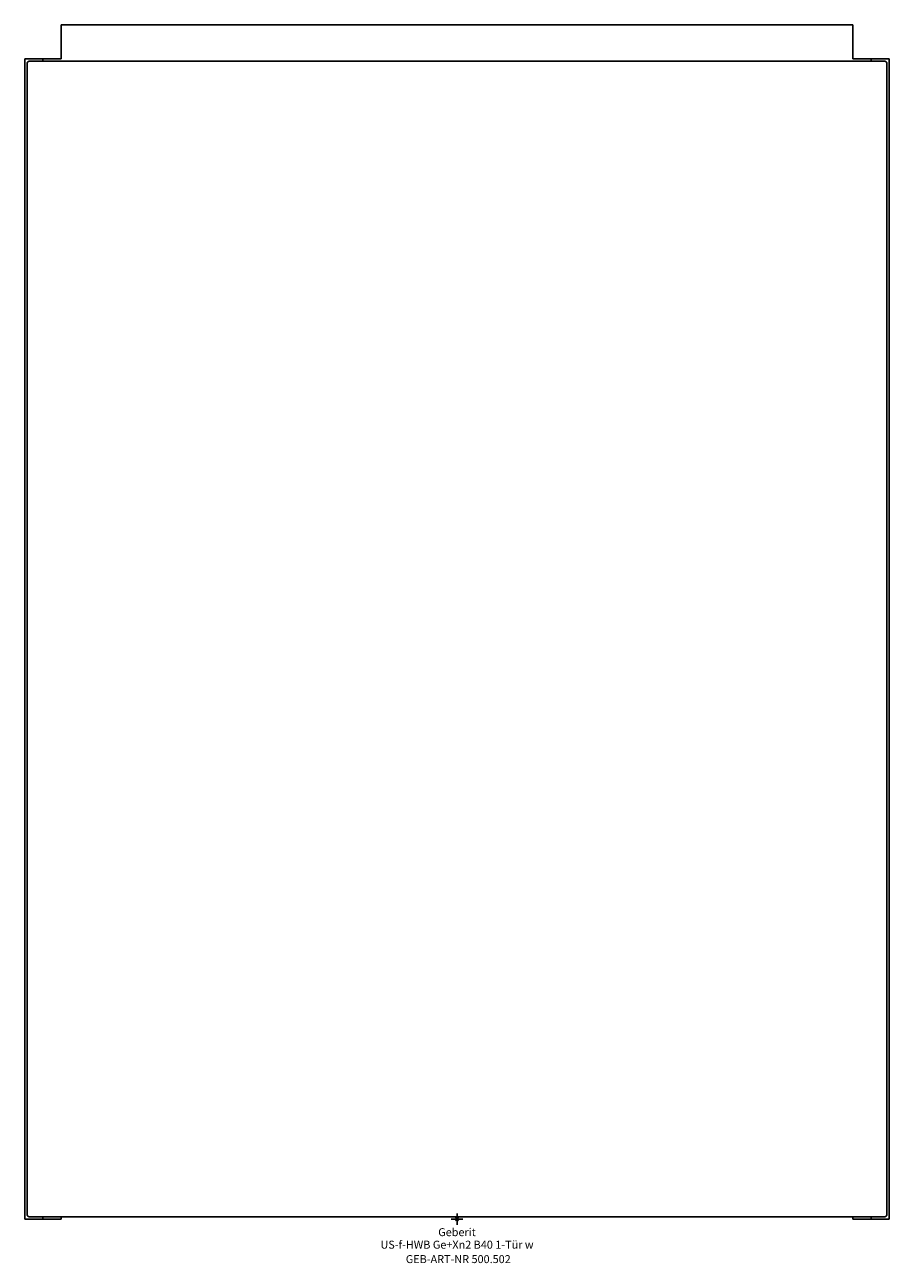
# Model space of a CAD drawing. Units: millimetres. Extents: x -190 to 190, y -19 to 525.
import ezdxf
from ezdxf.enums import TextEntityAlignment as Align

# ---------------------------------------------------------------- set-up
doc = ezdxf.new("R2010")
doc.units = ezdxf.units.MM
doc.layers.get('0').update_dxf_attribs({"linetype": 'CONTINUOUS'})
for name, color, linetype, lineweight in [('Arbeitspunkt(DIN)', 7, 'CONTINUOUS', 25), ('GEB-ART-NR', 1, 'CONTINUOUS', 18), ('GEB-BEZUG', 2, 'CONTINUOUS', 25), ('GEB-TEXT', 5, 'CONTINUOUS', 18)]:
    doc.layers.add(name, color=color, linetype=linetype, lineweight=lineweight)
doc.layers.add('GEB-KONTUR-A', color=5, linetype='CONTINUOUS')
doc.styles.get("Standard").update_dxf_attribs({"font": 'arial.ttf'})

# ---------------------------------------------------------------- blocks, each defined once
blk = doc.blocks.new('Einfügepunkt')
at = {"layer": 'GEB-BEZUG'}
for p, q in [((-0.71, -0.71), (0.71, 0.71)), ((-0.71, 0.71), (0.71, -0.71))]:
    blk.add_line(p, q, dxfattribs=at)

msp = doc.modelspace()

# ---------------------------------------------------------------- linework, layer by layer
at = {"layer": 'Arbeitspunkt(DIN)', "ltscale": 25}
for q in [(-2.5, 0), (0, 2.5), (0, -2.5), (2.5, 0)]:
    msp.add_line((0, 0), q, dxfattribs=at)
at = {"layer": 'GEB-KONTUR-A', "ltscale": 25}
for p, q in [((-174, 525), (174, 525)), ((-174, 510), (-174, 525)), ((174, 525), (174, 510)), ((-190, 510), (-190, 0)), ((-182, 510), (-190, 510)), ((-189, 2), (-189, 508)), ((-188, 509), (188, 509)), ((-174, 510), (-182, 510)), ((-182, 510), (-182, 509)), ((174, 510), (182, 510)), ((182, 510), (182, 509)), ((182, 510), (190, 510)), ((189, 508), (189, 2)), ((190, 510), (190, 0)), ((-182, 0), (-190, 0)), ((188, 1), (-188, 1)), ((-182, 1), (-182, 0)), ((-174, 0), (-182, 0)), ((-174, 1), (-174, 0)), ((174, 1), (174, 0)), ((182, 1), (182, 0)), ((174, 0), (182, 0)), ((182, 0), (190, 0))]:
    msp.add_line(p, q, dxfattribs=at)
for centre, start, end in [((-188, 508), 90, 180), ((188, 508), 0, 90), ((-188, 2), 180, 270), ((188, 2), 270, 0)]:
    msp.add_arc(centre, 1, start, end, dxfattribs=at)

# ---------------------------------------------------------------- block references
at = {"ltscale": 25}
msp.add_blockref('Einfügepunkt', (0, 0), dxfattribs=at)

# ---------------------------------------------------------------- texts
at = {"layer": 'GEB-ART-NR'}
msp.add_text('GEB-ART-NR 500.502', height=3.5, dxfattribs=at).set_placement((0.55, -19.34), align=Align.CENTER)
at = {"layer": 'GEB-TEXT'}
for s, p in [('Geberit', (0, -7.5)), ('US-f-HWB Ge+Xn2 B40 1-Tür w', (0, -13))]:
    msp.add_text(s, height=3.5, dxfattribs=at).set_placement(p, align=Align.CENTER)

doc.saveas('drawing.dxf')
